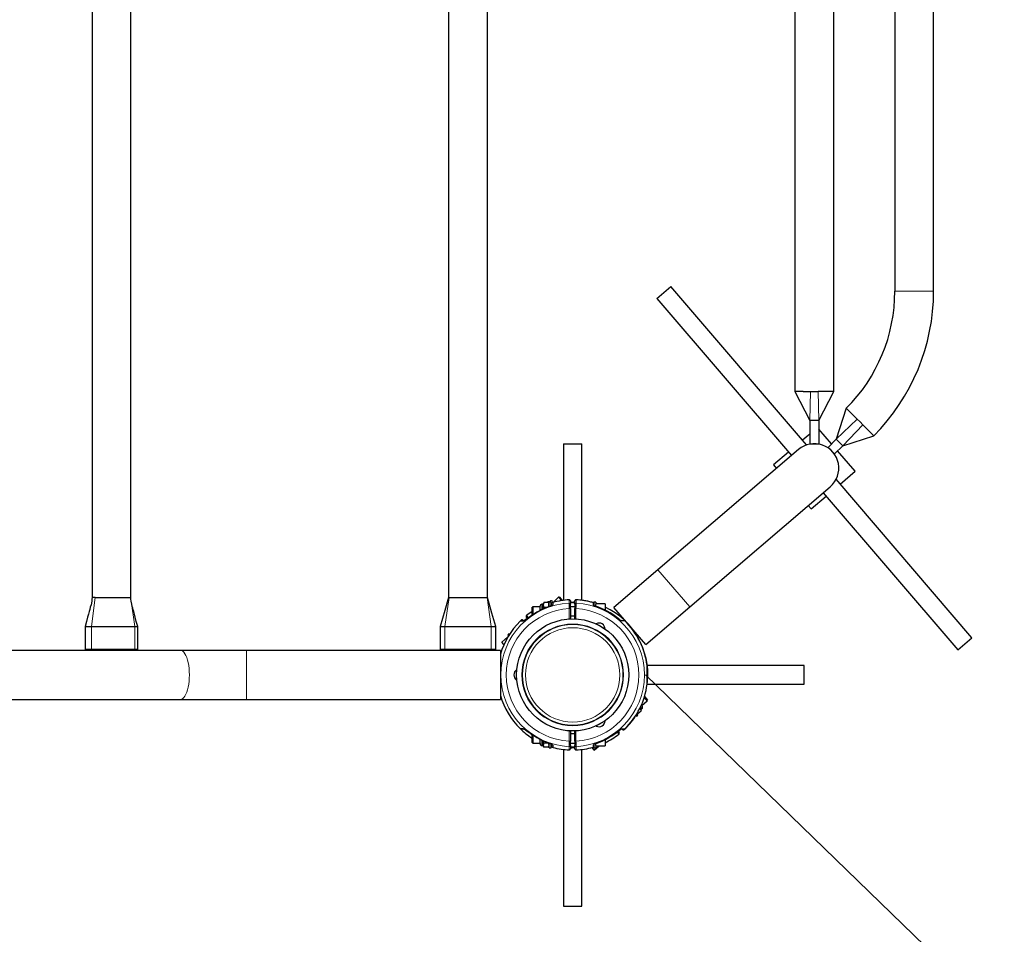
# Model space of a CAD drawing. Units: millimetres. Extents: x 6599 to 35710, y 1439 to 29319.
# Drawn here: x 28554 to 30987, y 7669 to 9929 of the extents above; entities that cross this region are included whole.
import ezdxf

# ---------------------------------------------------------------- set-up
doc = ezdxf.new("R2010")
doc.units = ezdxf.units.MM
doc.header["$LTSCALE"] = 100
doc.layers.add('THICK_LINE', color=7, linetype='Continuous', lineweight=25)
doc.styles.add('SLDTEXTSTYLE0', font='TXT', dxfattribs={"width": 0.605})
doc.dimstyles.new('SLDDIMSTYLE0', dxfattribs={"dimtxt": 400, "dimasz": 500, "dimexe": 0, "dimexo": 0.0625, "dimgap": 100, "dimtad": 0, "dimtih": 1, "dimtoh": 1, "dimdec": 1, "dimlfac": 0.35, "dimrnd": 1e-09, "dimzin": 12, "dimdsep": 46, "dimtxsty": 'SLDTEXTSTYLE0', "dimsah": 1, "dimcen": 0, "dimadec": 0, "dimazin": 3, "dimtfac": 1, "dimtofl": 0, "dimtmove": 0, "dimatfit": 3, "dimfxl": 0, "dimfrac": 2, "dimtolj": 1, "dimtzin": 12, "dimarcsym": 0})
doc.dimstyles.new('SLDDIMSTYLE1', dxfattribs={"dimtxt": 400, "dimasz": 500, "dimexe": 0, "dimexo": 0.0625, "dimgap": 100, "dimtad": 2, "dimdec": 0, "dimlfac": 0.35, "dimrnd": 1e-09, "dimzin": 12, "dimdsep": 46, "dimtxsty": 'SLDTEXTSTYLE0', "dimsah": 1, "dimcen": 0.09, "dimadec": 0, "dimazin": 3, "dimtfac": 1, "dimtofl": 0, "dimtmove": 0, "dimatfit": 3, "dimfxl": 0, "dimfrac": 2, "dimtolj": 1, "dimtzin": 12, "dimarcsym": 0})

# ---------------------------------------------------------------- blocks, each defined once
blk = doc.blocks.new('_D')
at = {"layer": 'THICK_LINE', "color": 7}
for p, q in [((30100.3, 8309.9), (31320, 7126.9)), ((33176.7, 5326.1), (31957, 6509.1))]:
    blk.add_line(p, q, dxfattribs=at)
blk.add_solid([(33176.7, 5326.1), (32887.4, 5746), (32748.2, 5602.4)], dxfattribs=at)
at = {"layer": 'THICK_LINE', "color": 7, "insert": (30974.9, 7024.7), "char_height": 400, "attachment_point": 1, "style": 'SLDTEXTSTYLE0'}
blk.add_mtext('R1500', dxfattribs=at)
blk = doc.blocks.new('_D_3')
at = {"layer": 'THICK_LINE', "color": 7}
for p, q in [((6598.5, 8309.9), (6598.5, 1438.7)), ((34386, 8307.9), (34386, 1438.7)), ((6598.5, 1638.7), (34386, 1638.7))]:
    blk.add_line(p, q, dxfattribs=at)
for points in [[(6598.5, 1638.7), (7098.5, 1538.7), (7098.5, 1738.7)], [(34386, 1638.7), (33886, 1738.7), (33886, 1538.7)]]:
    blk.add_solid(points, dxfattribs=at)
at = {"layer": 'THICK_LINE', "color": 7, "insert": (19991.2, 2154.3), "char_height": 400, "attachment_point": 1, "style": 'SLDTEXTSTYLE0'}
blk.add_mtext('9730', dxfattribs=at)
blk = doc.blocks.new('_D_7')
at = {"layer": 'THICK_LINE', "color": 7}
for p, q in [((23635.1, 17978.4), (35710.3, 17978.4)), ((35510.3, 2561), (35510.3, 17978.4)), ((23622.8, 2561), (35710.3, 2561))]:
    blk.add_line(p, q, dxfattribs=at)
for points in [[(35510.3, 17978.4), (35410.3, 17478.4), (35610.3, 17478.4)], [(35510.3, 2561), (35610.3, 3061), (35410.3, 3061)]]:
    blk.add_solid(points, dxfattribs=at)
at = {"layer": 'THICK_LINE', "color": 7, "insert": (34994.6, 9768.6), "char_height": 400, "attachment_point": 1, "rotation": 90, "style": 'SLDTEXTSTYLE0'}
blk.add_mtext('5396', dxfattribs=at)

msp = doc.modelspace()

# ---------------------------------------------------------------- linework, layer by layer
at = {"color": 7, "linetype": 'Continuous', "lineweight": 25}
for p, q in [((28733.08, 11261.52), (28733.03, 8501.52)), ((28828.71, 8501.52), (28828.75, 11261.52)), ((29614.01, 11261.52), (29614.01, 8501.52)), ((29709.72, 8501.52), (29709.73, 11261.52)), ((30469.5, 10752.95), (30469.5, 9010.09)), ((30565.22, 9010.09), (30565.22, 10752.95)), ((30716.28, 10504.7), (30716.28, 9258.34)), ((30811.99, 9258.34), (30811.99, 10504.7)), ((30128.35, 9240.3), (30163.08, 9270.04)), ((30498.34, 8878.45), (30163.08, 9270.04)), ((30128.35, 9240.3), (30460.7, 8852.13)), ((30469.5, 9010.09), (30505.93, 8938.66)), ((30489.41, 9010.09), (30507.98, 9010.09)), ((30507.98, 9010.09), (30517.36, 9010.09)), ((30517.36, 9010.09), (30526.74, 9010.09)), ((30538.95, 9010.09), (30526.74, 9010.09)), ((30528.79, 8938.66), (30565.22, 9010.09)), ((30545.03, 9010.09), (30538.95, 9010.09)), ((30596.4, 8968.93), (30571.65, 8892.66)), ((30599.22, 8966.11), (30596.4, 8968.93)), ((30606.14, 8959.19), (30599.22, 8966.11)), ((30610.68, 8954.65), (30606.14, 8959.19)), ((30614.97, 8950.36), (30610.68, 8954.65)), ((30505.93, 8938.66), (30505.93, 8881.52)), ((30528.79, 8938.66), (30505.93, 8938.66)), ((30528.79, 8938.66), (30528.79, 8881.52)), ((30623.61, 8941.72), (30614.97, 8950.36)), ((30623.61, 8941.72), (30630.24, 8935.09)), ((30630.24, 8935.09), (30636.87, 8928.46)), ((30645.51, 8919.82), (30636.87, 8928.46)), ((30505.93, 8905.34), (30488.27, 8890.21)), ((30560.05, 8881.06), (30528.79, 8917.57)), ((30663.38, 8901.95), (30645.51, 8919.82)), ((29897.58, 8881.52), (29897.58, 8494.39)), ((29897.58, 8881.52), (29943.29, 8881.52)), ((29943.29, 8494.4), (29943.29, 8881.52)), ((30505.93, 8881.52), (30528.79, 8881.52)), ((30571.65, 8892.66), (30551.45, 8872.46)), ((30571.65, 8892.66), (30587.82, 8876.5)), ((30587.82, 8876.5), (30664.08, 8901.25)), ((30664.08, 8901.25), (30663.38, 8901.95)), ((30478.06, 8866.99), (30130.8, 8569.68)), ((30453.54, 8860.48), (30416.65, 8828.89)), ((30567.61, 8856.29), (30551.45, 8872.46)), ((30587.82, 8876.5), (30567.61, 8856.29)), ((30618.07, 8813.29), (30574.96, 8863.64)), ((30416.65, 8828.89), (30423.8, 8820.54)), ((30581.18, 8781.7), (30618.07, 8813.29)), ((30906.35, 8401.89), (30571.1, 8793.46)), ((30209.4, 8477.88), (30556.66, 8775.19)), ((30539.3, 8760.32), (30871.62, 8372.16)), ((30509.55, 8720.38), (30546.45, 8751.97)), ((30502.4, 8728.73), (30509.55, 8720.38)), ((30130.8, 8569.68), (30022.28, 8476.77)), ((28736.16, 8501.52), (28733.69, 8501.52)), ((28740.36, 8501.52), (28736.16, 8501.52)), ((28740.36, 8501.52), (28748.66, 8501.52)), ((28748.66, 8501.52), (28754.25, 8501.52)), ((28754.25, 8501.52), (28814.13, 8501.52)), ((28814.13, 8501.52), (28828.48, 8501.52)), ((28828.48, 8501.52), (28828.71, 8501.52)), ((29614.93, 8501.52), (29614.01, 8501.52)), ((29614.93, 8501.52), (29619.16, 8501.52)), ((29619.16, 8501.52), (29622.83, 8501.52)), ((29622.83, 8501.52), (29680.69, 8501.52)), ((29680.69, 8501.52), (29704.57, 8501.52)), ((29704.57, 8501.52), (29708.79, 8501.52)), ((29709.72, 8501.52), (29708.79, 8501.52)), ((29857.02, 8488.63), (29859.27, 8490.55)), ((29859.27, 8490.55), (29862.59, 8488.33)), ((29862.52, 8490.29), (29861.14, 8490.77)), ((29864.28, 8491.8), (29862.52, 8490.29)), ((29862.52, 8490.29), (29862.59, 8490.09)), ((29867.17, 8490.09), (29862.59, 8490.09)), ((29862.59, 8478.88), (29862.59, 8490.09)), ((29867.17, 8481.33), (29867.17, 8490.09)), ((29871.08, 8491.27), (29872.57, 8489.53)), ((29885.54, 8502.06), (29871.79, 8489.32)), ((29887.55, 8501.91), (29885.54, 8502.06)), ((29892.68, 8493.72), (29885.54, 8502.06)), ((29887.55, 8501.91), (29894.35, 8493.96)), ((29914.72, 8492.75), (29914.72, 8484.79)), ((29923.92, 8489.79), (29925.74, 8491.34)), ((29925.74, 8484.77), (29925.74, 8492.73)), ((29977.45, 8490.09), (29972.88, 8490.09)), ((29972.88, 8490.09), (29972.88, 8485.42)), ((29977.45, 8490.09), (29976.64, 8480.04)), ((29821.74, 8478.66), (29820.31, 8477.23)), ((29820.31, 8457.51), (29820.31, 8477.23)), ((29839.74, 8478.66), (29821.74, 8478.66)), ((29821.74, 8478.66), (29821.74, 8458.48)), ((29839.74, 8468.98), (29839.74, 8479.87)), ((29846.88, 8484.69), (29844.56, 8484.69)), ((29848.74, 8487.92), (29846.88, 8484.69)), ((29846.88, 8472.41), (29846.88, 8484.69)), ((29848.53, 8472.77), (29849.18, 8476.68)), ((29849.18, 8488.63), (29848.74, 8487.92)), ((29860.29, 8488.63), (29849.18, 8488.63)), ((29857.12, 8476.68), (29849.18, 8476.68)), ((29860.73, 8487.92), (29860.29, 8488.63)), ((29862.59, 8484.69), (29860.73, 8487.92)), ((29867.17, 8484.86), (29867.58, 8483.81)), ((29867.17, 8481.33), (29867.58, 8483.81)), ((29867.58, 8483.81), (29867.28, 8483.2)), ((29914.72, 8473.84), (29914.72, 8484.79)), ((29925.74, 8478.66), (29914.72, 8478.66)), ((29914.72, 8473.84), (29914.72, 8449.01)), ((29925.74, 8484.77), (29925.74, 8473.83)), ((29925.74, 8448.99), (29925.74, 8473.83)), ((29972.88, 8485.42), (29972.43, 8482.04)), ((29980.63, 8485.8), (29977.45, 8486.86)), ((30000.31, 8485.8), (29977.45, 8485.8)), ((30000.31, 8485.8), (30000.31, 8470.22)), ((30100.89, 8384.97), (30022.28, 8476.77)), ((30100.89, 8384.97), (30209.4, 8477.88)), ((29793.25, 8445.35), (29790.46, 8442.74)), ((29794.46, 8444.38), (29800.98, 8444.38)), ((29797.38, 8445.12), (29798.02, 8444.38)), ((29808.44, 8449.78), (29806.06, 8452.56)), ((29914.72, 8455.8), (29925.74, 8455.8)), ((30039.72, 8444.36), (30047.16, 8444.36)), ((28716.05, 8430.09), (28716.05, 8372.95)), ((28716.05, 8430.09), (28731.54, 8430.09)), ((28731.54, 8430.09), (28838.36, 8430.09)), ((28838.36, 8430.09), (28845.72, 8430.09)), ((28845.72, 8372.95), (28845.72, 8430.09)), ((29593.29, 8430.09), (29593.29, 8372.95)), ((29593.29, 8430.09), (29604.72, 8430.09)), ((29604.72, 8430.09), (29719, 8430.09)), ((29719, 8430.09), (29730.43, 8430.09)), ((29730.43, 8372.95), (29730.43, 8430.09)), ((29978.58, 8436.52), (30000.63, 8423.8)), ((29983.44, 8433.51), (29983.44, 8433.51)), ((29984.15, 8433.31), (29984.08, 8433.18)), ((29995.21, 8426.75), (29995.29, 8426.88)), ((30000.63, 8423.8), (30000.85, 8423.67)), ((29760.41, 8404.33), (29745.25, 8391.35)), ((29763.29, 8412.45), (29759.82, 8409.47)), ((29759.82, 8409.47), (29761.98, 8406.95)), ((29763.29, 8412.45), (29764.53, 8411)), ((30871.62, 8372.16), (30906.35, 8401.89)), ((28951.9, 8370.52), (24603.25, 8370.53)), ((28731.54, 8372.95), (28716.05, 8372.95)), ((28838.36, 8372.95), (28731.54, 8372.95)), ((28845.72, 8372.95), (28838.36, 8372.95)), ((29114.46, 8370.52), (28951.9, 8370.52)), ((29741.86, 8370.52), (29114.46, 8370.52)), ((29604.72, 8372.95), (29593.29, 8372.95)), ((29719, 8372.95), (29604.72, 8372.95)), ((29730.43, 8372.95), (29719, 8372.95)), ((29741.86, 8370.52), (29741.86, 8249.66)), ((29750.56, 8385.14), (29745.25, 8391.35)), ((29781.86, 8322.69), (29781.86, 8322.95)), ((29781.86, 8297.23), (29781.86, 8322.69)), ((30104.27, 8286.82), (30104.27, 8333.33)), ((30491.86, 8332.95), (30104.81, 8332.95)), ((30491.86, 8287.23), (30491.86, 8332.95)), ((29782.05, 8317.23), (29781.86, 8317.23)), ((29782.01, 8316.52), (29781.86, 8316.52)), ((29781.86, 8303.66), (29782.01, 8303.66)), ((29781.86, 8302.95), (29782.05, 8302.95)), ((30104.27, 8286.82), (30491.86, 8287.23)), ((24603.25, 8249.67), (28951.9, 8249.66)), ((28951.9, 8249.66), (29114.46, 8249.66)), ((29114.46, 8249.66), (29741.86, 8249.66)), ((30102.15, 8249.06), (30097.3, 8254.73)), ((30097.79, 8256.35), (30102.64, 8250.69)), ((30104.8, 8245.96), (30102.15, 8249.06)), ((30102.64, 8250.69), (30104.96, 8247.98)), ((30104.8, 8245.96), (30104.96, 8247.98)), ((30086.12, 8227.88), (30089.54, 8221.59)), ((30086.12, 8227.88), (30089.63, 8225.03)), ((30089.54, 8221.59), (30089.91, 8223.5)), ((30089.63, 8225.03), (30091.39, 8226.54)), ((30089.91, 8223.5), (30089.63, 8225.03)), ((30090.09, 8235.47), (30091.92, 8233.34)), ((30091.13, 8234.25), (30104.8, 8245.96)), ((30077.73, 8207.73), (30076.18, 8209.55)), ((30077.73, 8207.73), (30081.2, 8210.71)), ((30079.13, 8214.3), (30079.15, 8214.29)), ((30081.2, 8210.71), (30079.13, 8214.3)), ((30079.15, 8214.29), (30081.1, 8214.36)), ((30081.1, 8214.36), (30079.41, 8215.48)), ((30081.1, 8214.36), (30089.54, 8221.59)), ((29800.98, 8175.8), (29794.46, 8175.8)), ((29978.81, 8183.79), (29978.58, 8183.66)), ((30000.85, 8196.51), (29978.81, 8183.79)), ((29984.08, 8187), (29984.15, 8186.87)), ((29995.29, 8193.3), (29995.21, 8193.43)), ((29995.81, 8193.81), (29995.81, 8193.81)), ((30047.16, 8175.79), (30038.6, 8175.79)), ((30043.65, 8175.06), (30043.02, 8175.79)), ((29820.31, 8142.95), (29820.31, 8162.67)), ((29821.74, 8161.71), (29821.74, 8141.52)), ((29839.74, 8140.31), (29839.74, 8151.2)), ((29914.72, 8171.17), (29914.72, 8146.34)), ((29925.74, 8164.38), (29914.72, 8164.38)), ((29925.74, 8146.32), (29925.74, 8171.16)), ((30000.31, 8149.93), (30000.31, 8134.38)), ((30032.61, 8170.71), (30034.96, 8167.62)), ((29820.31, 8142.95), (29821.74, 8141.52)), ((29821.74, 8141.52), (29839.74, 8141.52)), ((29844.56, 8135.49), (29846.88, 8135.49)), ((29846.88, 8135.49), (29846.88, 8147.77)), ((29846.88, 8135.49), (29849.18, 8131.52)), ((29849.18, 8141.55), (29848, 8147.74)), ((29860.29, 8141.55), (29849.18, 8141.55)), ((29860.29, 8131.52), (29849.18, 8131.52)), ((29860.29, 8131.52), (29862.59, 8135.49)), ((29861.7, 8133.94), (29862.59, 8133.64)), ((29862.59, 8130.09), (29862.59, 8141.19)), ((29862.59, 8130.09), (29867.16, 8130.09)), ((29867.16, 8130.09), (29867.16, 8139.03)), ((29867.58, 8136.37), (29867.16, 8139.03)), ((29867.16, 8132.2), (29871.79, 8130.86)), ((29897.58, 8125.79), (29897.58, 7738.66)), ((29914.72, 8135.39), (29914.72, 8146.34)), ((29914.72, 8141.52), (29925.74, 8141.52)), ((29914.72, 8135.39), (29914.72, 8127.43)), ((29916.92, 8130.24), (29914.72, 8128.35)), ((29925.74, 8146.32), (29925.74, 8135.38)), ((29925.74, 8127.42), (29925.74, 8135.38)), ((29943.29, 7738.66), (29943.29, 8125.82)), ((29969.49, 8129.44), (29968.36, 8130.76)), ((29973.8, 8124.4), (29969.49, 8129.44)), ((29972.5, 8138.12), (29972.88, 8134.73)), ((29972.88, 8134.73), (29972.88, 8130.09)), ((29972.88, 8130.09), (29977.45, 8130.09)), ((29973.8, 8124.4), (29985.46, 8134.38)), ((29976.64, 8140.11), (29976.61, 8140.21)), ((29976.75, 8140.13), (29977.45, 8130.09)), ((29977.45, 8134.38), (30000.31, 8134.38)), ((29897.58, 7738.66), (29943.29, 7738.66))]:
    msp.add_line(p, q, dxfattribs=at)
at = {"color": 7, "linetype": 'Continuous', "lineweight": 18}
for p, q in [((30716.28, 9258.34), (30811.99, 9258.34)), ((30507.98, 9010.09), (30505.93, 8938.66)), ((30526.74, 9010.09), (30528.79, 8938.66)), ((30623.61, 8941.72), (30571.65, 8892.66)), ((30587.82, 8876.5), (30636.87, 8928.46)), ((30209.4, 8477.88), (30130.8, 8569.68)), ((28731.54, 8430.09), (28740.36, 8501.52)), ((28733.69, 8501.52), (28732.38, 8492.39)), ((28829.38, 8492.5), (28838.36, 8430.09)), ((29604.72, 8430.09), (29614.93, 8501.52)), ((29708.79, 8501.52), (29719, 8430.09)), ((29865.74, 8490.09), (29864.28, 8491.8)), ((29871.79, 8489.32), (29871.79, 8484.51)), ((29911.73, 8487.52), (29911.73, 8495.6)), ((29928.73, 8495.58), (29928.73, 8487.5)), ((29932.97, 8495.39), (29932.97, 8495.39)), ((29844.56, 8484.69), (29844.56, 8471.34)), ((29859.92, 8477.71), (29860, 8477.49)), ((29868.48, 8486.89), (29867.17, 8488.43)), ((29914.72, 8473.84), (29911.86, 8473.84)), ((29911.86, 8449.01), (29911.86, 8473.84)), ((29928.59, 8473.83), (29925.74, 8473.83)), ((29928.59, 8473.83), (29928.59, 8448.99)), ((29970.8, 8483.33), (29970.8, 8488.71)), ((29976.61, 8479.94), (29976.64, 8480.04)), ((29797.19, 8442.74), (29790.46, 8442.74)), ((29794.46, 8444.38), (29793.25, 8445.35)), ((29806.48, 8456.67), (29811.73, 8450.53)), ((29816.32, 8454.73), (29816.46, 8454.53)), ((29910.13, 8448.28), (29911.86, 8449.01)), ((29911.86, 8449.01), (29911.86, 8449.01)), ((29914.72, 8449.01), (29911.86, 8449.01)), ((29928.59, 8448.99), (29925.74, 8448.99)), ((29928.59, 8448.99), (29930.2, 8448.32)), ((29928.59, 8448.99), (29928.59, 8448.99)), ((30032.52, 8449.36), (30032.58, 8449.44)), ((30049.14, 8443.56), (30041.59, 8443.56)), ((28731.54, 8430.09), (28731.54, 8372.95)), ((28838.36, 8430.09), (28838.36, 8372.95)), ((29604.72, 8430.09), (29604.72, 8372.95)), ((29719, 8430.09), (29719, 8372.95)), ((29114.46, 8370.52), (29114.46, 8249.66)), ((30104.27, 8292.79), (30105.51, 8293.85)), ((30091.39, 8226.54), (30087.89, 8230.63)), ((30074.03, 8205.57), (30073.76, 8205.89)), ((29790.46, 8177.44), (29797.19, 8177.44)), ((30039.35, 8176.59), (30049.14, 8176.59)), ((30047.16, 8175.79), (30047.77, 8174.83)), ((29816.32, 8165.45), (29816.46, 8165.65)), ((29844.56, 8148.84), (29844.56, 8135.49)), ((29911.86, 8171.17), (29910.12, 8171.9)), ((29911.86, 8171.17), (29911.86, 8171.17)), ((29911.86, 8171.17), (29914.72, 8171.17)), ((29911.86, 8146.34), (29911.86, 8171.17)), ((29928.59, 8171.16), (29925.74, 8171.16)), ((29930.29, 8171.87), (29928.59, 8171.16)), ((29928.59, 8171.16), (29928.59, 8146.32)), ((29928.59, 8171.16), (29928.59, 8171.16)), ((30034.55, 8163.51), (30030.08, 8168.73)), ((29859.92, 8142.47), (29860, 8142.69)), ((29871.79, 8135.67), (29871.79, 8130.86)), ((29911.73, 8124.58), (29911.73, 8132.66)), ((29911.86, 8146.34), (29914.72, 8146.34)), ((29914.72, 8129.41), (29914.98, 8129.63)), ((29925.64, 8131.12), (29925.64, 8131.02)), ((29925.74, 8146.32), (29928.59, 8146.32)), ((29928.73, 8132.65), (29928.73, 8124.56)), ((29970.8, 8131.44), (29970.8, 8136.82))]:
    msp.add_line(p, q, dxfattribs=at)
at = {"color": 7, "linetype": 'Continuous', "lineweight": 25, "flags": 128}
for points in [[(30489.41, 9010.09), (30481.08, 9010.09), (30477.64, 9010.09), (30477.55, 9010.09), (30474.76, 9010.09), (30470.68, 9010.09), (30469.5, 9010.09)], [(30565.22, 9010.09), (30564, 9010.09), (30559.86, 9010.09), (30556.96, 9010.09), (30556.94, 9010.09), (30556.82, 9010.09), (30556.51, 9010.09), (30553.49, 9010.09), (30545.03, 9010.09)], [(28732.39, 8492.5), (28730.46, 8483.51), (28728.77, 8477.13), (28727.41, 8471.97), (28725.92, 8466.41), (28724.28, 8460.35), (28722.15, 8452.46), (28719.4, 8442.37), (28716.05, 8430.09)], [(28733.03, 8501.52), (28732.85, 8497.01), (28732.39, 8492.5)], [(28829.38, 8492.5), (28828.92, 8497.01), (28828.71, 8501.52)], [(28845.72, 8430.09), (28842.37, 8442.37), (28839.63, 8452.46), (28837.49, 8460.34), (28835.85, 8466.41), (28834.66, 8470.89), (28833.54, 8475.11), (28832.42, 8479.35), (28830.89, 8485.11), (28829.37, 8492.61)], [(29614.01, 8501.52), (29604.7, 8469.43), (29593.29, 8430.09)], [(29730.43, 8430.09), (29721, 8462.6), (29709.72, 8501.52)], [(29861.14, 8490.77), (29861.12, 8490.78), (29859.27, 8490.55)], [(29923.92, 8489.79), (29924.65, 8490.28), (29924.45, 8490.21), (29923.82, 8490.03), (29922.44, 8489.72), (29920.17, 8489.31), (29916.97, 8488.86), (29914.72, 8488.59)], [(29932.97, 8495.39), (29932.42, 8495.4), (29932.22, 8495.39)], [(29868.29, 8481.83), (29868.54, 8481.99), (29868.28, 8481.78), (29867.53, 8481.26), (29865.99, 8480.37), (29863.8, 8479.29), (29861.07, 8478.14), (29859.92, 8477.73)], [(29816.32, 8454.73), (29816.32, 8454.73), (29812.03, 8451.69), (29808.16, 8449.05), (29804.96, 8446.97), (29802.56, 8445.52), (29801.01, 8444.68), (29800.28, 8444.34), (29800.09, 8444.27), (29800.1, 8444.27)], [(29914.72, 8449.01), (29914.69, 8448.59), (29914.72, 8449.01)], [(29925.74, 8448.99), (29925.77, 8448.57), (29925.74, 8448.99)], [(30039.72, 8444.36), (30040.11, 8444.32), (30040.03, 8444.35), (30039.76, 8444.47), (30039.17, 8444.78), (30037.97, 8445.5), (30036.05, 8446.81), (30033.61, 8448.62), (30032.6, 8449.45)], [(29800.98, 8175.8), (29800.1, 8175.9), (29800.3, 8175.83), (29800.89, 8175.56), (29802.14, 8174.9), (29804.13, 8173.72), (29806.86, 8171.99), (29810.27, 8169.7), (29814.27, 8166.92), (29816.32, 8165.45)], [(30032.61, 8170.71), (30033.4, 8171.36), (30036, 8173.31), (30038.1, 8174.73), (30039.41, 8175.5), (30039.96, 8175.77), (30040.11, 8175.83), (30040.1, 8175.83)], [(30039.35, 8176.59), (30039.34, 8176.58), (30039.02, 8176.16)], [(29914.72, 8171.17), (29914.69, 8171.59), (29914.72, 8171.17)], [(29925.74, 8171.16), (29925.77, 8171.58), (29925.74, 8171.16)], [(29859.92, 8142.47), (29862.3, 8141.54), (29864.89, 8140.38), (29867.02, 8139.23), (29868.14, 8138.5), (29868.53, 8138.2), (29868.51, 8138.21)], [(29916.92, 8130.24), (29916.59, 8130.01), (29916.68, 8130.04), (29916.96, 8130.13), (29917.61, 8130.28), (29918.99, 8130.51), (29921.3, 8130.77), (29924.33, 8130.97), (29925.65, 8131)]]:
    msp.add_lwpolyline(points, dxfattribs=at)
at = {"color": 7, "linetype": 'Continuous', "lineweight": 18, "flags": 128}
for points in [[(29860, 8477.49), (29862.11, 8478.29), (29866.12, 8480.1), (29869.2, 8481.84), (29871.11, 8483.32), (29871.79, 8484.51)], [(29911.86, 8473.84), (29911.82, 8477.56), (29911.78, 8481.92), (29911.75, 8485.37), (29911.73, 8487.52)], [(29914.72, 8488.59), (29925.09, 8487.67), (29925.74, 8487.65)], [(29928.73, 8487.5), (29928.71, 8485.96), (29928.68, 8482.77), (29928.64, 8478.56), (29928.59, 8473.83)], [(29797.19, 8442.74), (29797.38, 8442.76), (29798.95, 8443.26), (29802.02, 8444.86), (29807.03, 8448), (29811.71, 8451.17), (29816.46, 8454.53)], [(28951.9, 8370.52), (28954.7, 8370), (28957.46, 8368.46), (28960.12, 8365.92), (28962.64, 8362.43), (28964.98, 8358.03), (28967.09, 8352.82), (28968.95, 8346.88), (28970.51, 8340.31), (28971.75, 8333.22), (28972.66, 8325.73), (28973.2, 8317.98), (28973.39, 8310.09), (28973.2, 8302.2), (28972.66, 8294.45), (28971.75, 8286.97), (28970.51, 8279.88), (28968.95, 8273.31), (28967.09, 8267.36), (28964.98, 8262.15), (28962.64, 8257.76), (28960.12, 8254.26), (28957.46, 8251.72), (28954.7, 8250.18), (28951.9, 8249.66), (28951.9, 8249.66)], [(29816.46, 8165.65), (29808.25, 8171.36), (29802.22, 8175.2), (29798.94, 8176.93), (29797.19, 8177.44)], [(30037.37, 8175.28), (30038.81, 8175.66), (30040.1, 8175.83)], [(29871.79, 8135.67), (29871.72, 8136.01), (29870.44, 8137.45), (29867.76, 8139.21), (29864.17, 8141.01), (29860, 8142.69)], [(29911.86, 8146.34), (29911.81, 8141.6), (29911.77, 8137.4), (29911.74, 8134.21), (29911.73, 8132.66)], [(29925.74, 8132.53), (29915.94, 8132.51), (29914.72, 8132.55)], [(29928.73, 8132.65), (29928.71, 8134.8), (29928.67, 8138.24), (29928.63, 8142.6), (29928.59, 8146.32)]]:
    msp.add_lwpolyline(points, dxfattribs=at)
at = {"color": 7, "linetype": 'Continuous', "lineweight": 25}
msp.add_circle((29920.43, 8310.09), 138.57, dxfattribs=at)
at = {"color": 7, "linetype": 'Continuous', "lineweight": 18}
for radius in [125.71, 124.21, 116.53]:
    msp.add_circle((29920.43, 8310.09), radius, dxfattribs=at)
at = {"color": 7, "linetype": 'Continuous', "lineweight": 25}
for centre, radius, start, end in [((30306.99, 9258.34), 409.29, 315, 0), ((30306.99, 9258.34), 505, 315, 0), ((30517.36, 8821.09), 60.43, 310.56902, 130.56903), ((29867.42, 8488.13), 4.82, 40.56902, 130.56902), ((29873.29, 8483.81), 5.71, 105.18297, 179.99986), ((29920.43, 8310.09), 185.71, 92.68658, 105.18297), ((29911.86, 8492.75), 2.86, 359.99986, 92.68658), ((29928.59, 8492.73), 2.86, 87.31313, 179.99986), ((29920.02, 8310.07), 185.71, 74.13094, 87.31313), ((29920.51, 8310.09), 185.71, 73.62154, 86.15372), ((29920.51, 8310.09), 185.71, 122.65355, 127.8823), ((29920.43, 8310.09), 178.21, 109.84938, 125.74634), ((29844.56, 8479.87), 4.82, 89.99986, 179.99986), ((29859.31, 8482.65), 11.76, 149.46811, 210.53161), ((29850.88, 8483.5), 10.72, 327.45754, 28.59115), ((29970.07, 8485.95), 2.86, 349.26197, 75.17132), ((29987.67, 8508.75), 30.75, 240.29323, 248.98204), ((29920.02, 8310.07), 179.15, 51.07281, 71.5762), ((29920.51, 8310.09), 185.71, 354.98433, 64.55319), ((29920.43, 8310.09), 185.71, 134.41517, 164.05749), ((29794.46, 8438.66), 5.71, 89.99986, 134.41517), ((29795.21, 8443.27), 2.86, 40.56902, 133.25575), ((29808.23, 8454.41), 2.86, 127.8823, 220.56902), ((30047.16, 8441.5), 2.86, 45.95123, 89.99986), ((29920.02, 8310.07), 185.71, 7.1926, 45.95123), ((29985.41, 8422.63), 15.48, 3.85503, 116.14497), ((29790.49, 8310.09), 15.48, 123.85503, 236.14497), ((29920.02, 8310.07), 185.71, 314.04848, 352.80712), ((30099.82, 8294.35), 5.71, 321.18296, 354.98433), ((29920.43, 8310.09), 185.71, 195.94223, 225.58455), ((30088.25, 8230.2), 4.82, 310.56902, 40.56902), ((29920.51, 8310.09), 185.71, 313.25575, 325.75214), ((30069.3, 8208.79), 5.71, 325.75214, 347.6363), ((29920.29, 8310.24), 185.71, 225.6485, 237.42915), ((29794.46, 8181.52), 5.71, 225.58455, 269.99986), ((29920.02, 8310.07), 179.15, 288.42352, 311.62313), ((29985.41, 8197.55), 15.48, 243.85503, 356.14497), ((30045.82, 8176.91), 2.86, 220.56902, 313.25575), ((30047.16, 8178.65), 2.86, 269.99986, 314.04848), ((29920.43, 8310.09), 178.21, 234.25338, 250.15033), ((29920.51, 8310.09), 185.71, 295.44652, 307.8823), ((30032.79, 8165.77), 2.86, 307.8823, 40.56902), ((29844.56, 8140.31), 4.82, 179.99986, 269.99986), ((29856.1, 8136.53), 8.55, 144.07644, 215.92328), ((29853.37, 8136.53), 8.55, 324.07644, 35.92328), ((29873.29, 8136.37), 5.71, 179.99986, 254.81674), ((29920.43, 8310.09), 185.71, 254.81674, 267.31313), ((29911.86, 8127.43), 2.86, 267.31313, 359.99986), ((29928.59, 8127.42), 2.86, 179.99986, 272.68658), ((29920.02, 8310.07), 185.71, 272.68658, 285.86878), ((29970.02, 8134.19), 2.86, 285.86878, 359.99986), ((29979.78, 8128), 12.5, 104.02177, 126.06166)]:
    msp.add_arc(centre, radius, start, end, dxfattribs=at)
at = {"color": 7, "linetype": 'Continuous', "lineweight": 18}
for centre, radius, start, end in [((29909.92, 8562.19), 73.75, 273.7294, 282.38185), ((29928.1, 8486.74), 5.18, 117.19256, 143.94549), ((29920.43, 8310.09), 177.64, 92.80881, 267.19091), ((29920.43, 8310.09), 163.97, 92.99624, 267.00348), ((29920.43, 8310.09), 177.97, 109.84938, 125.74634), ((29873.22, 8479), 5.69, 104.55538, 150.21288), ((29911.92, 8484.72), 2.8, 1.38329, 93.84971), ((29928.54, 8484.7), 2.8, 86.15001, 178.61642), ((29920.02, 8310.07), 163.97, 272.99624, 87.00348), ((29920.02, 8310.07), 177.64, 272.80881, 87.19091), ((29978.19, 8489.32), 9.51, 219.04981, 260.41943), ((29969.97, 8480.61), 2.85, 30.13739, 72.93772), ((29920.02, 8310.07), 179.04, 51.07281, 71.5762), ((29801, 8439.1), 5.28, 90.27457, 136.31165), ((30053.35, 8471.92), 30.71, 227.27993, 247.46758), ((30039.7, 8441.75), 2.61, 43.80454, 89.69179), ((29801, 8181.08), 5.28, 223.68807, 269.72515), ((29920.02, 8310.07), 179.04, 288.42352, 311.79503), ((29920.43, 8310.09), 177.97, 234.25338, 250.15033), ((29873.4, 8141.14), 5.69, 210.87156, 253.59301), ((29911.92, 8135.46), 2.8, 266.15001, 358.61642), ((29924.49, 8100.43), 30.71, 87.8491, 108.03674), ((29915.24, 8132.23), 2.61, 264.3737, 310.26096), ((29928.54, 8135.45), 2.8, 181.38329, 273.84971), ((29978.48, 8130.33), 10.05, 100.74048, 139.78971), ((29970.06, 8139.57), 2.85, 285.19081, 329.31982)]:
    msp.add_arc(centre, radius, start, end, dxfattribs=at)

# ---------------------------------------------------------------- dimensions: what is measured, and where the dimension line sits
at = {"layer": 'THICK_LINE', "color": 7}
for base, p1, p2, angle, picture, middle in [((35510.28, 17978.38), (23622.84, 2561.02), (23635.13, 17978.38), 90, '_D_7', (35510.28, 10269.7)), ((34386.02, 1638.66), (6598.52, 8309.89), (34386.02, 8307.86), 0, '_D_3', (20492.28, 1638.66))]:
    dim = msp.add_linear_dim(base=base, p1=p1, p2=p2, angle=angle, dimstyle='SLDDIMSTYLE1', dxfattribs=at)
    dim.commit()
    dim.dimension.update_dxf_attribs({"geometry": picture, "text_midpoint": middle, "dimtype": 160})
dim = msp.add_radius_dim(center=(30100.31, 8309.89), mpoint=(33176.73, 5326.11), dimstyle='SLDDIMSTYLE0', dxfattribs=at)
dim.commit()
dim.dimension.update_dxf_attribs({"geometry": '_D', "text_midpoint": (31638.52, 6818), "dimtype": 164})

doc.saveas('drawing.dxf')
